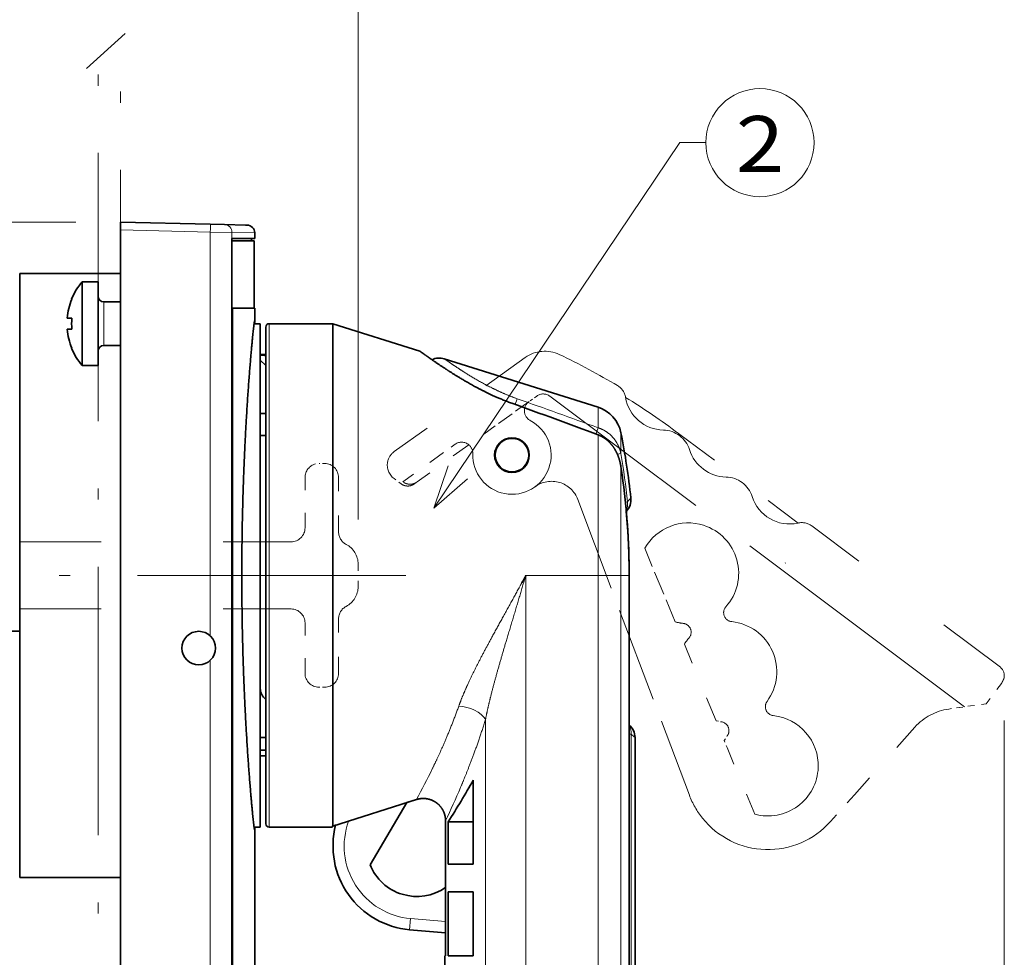
# Model space of a CAD drawing. Extents: x -1000000 to 1000000, y -1000000 to 1000000.
# Drawn here: x 263 to 307, y 206 to 248 of the extents above; entities that cross this region are included whole.
import ezdxf
from ezdxf.enums import TextEntityAlignment as Align

# ---------------------------------------------------------------- set-up
doc = ezdxf.new("R2010")
doc.units = 0
for name, pattern in [('DASHDOT', [18.5, 12, -3, 0.5, -3]), ('DASHED', [15, 12, -3]), ('DASHSPACE', [30, 12, -18])]:
    doc.linetypes.add(name, pattern=pattern)
doc.layers.get('0').update_dxf_attribs({"lineweight": 13})
doc.styles.get("Standard").update_dxf_attribs({"font": 'isocp.shx'})
doc.dimstyles.get("Standard").update_dxf_attribs({"dimtxt": 2.5, "dimasz": 2.5, "dimexe": 1.25, "dimexo": 0.625, "dimtad": 1, "dimcen": 2.5, "dimadec": 0, "dimazin": 0, "dimtfac": 1, "dimtmove": 0, "dimatfit": 0, "dimfxl": 1, "dimarcsym": 0})

# ---------------------------------------------------------------- blocks, each defined once
blk = doc.blocks.new('*D53')
at = {"color": 34, "lineweight": 13}
for p, q in [((198.222815, 226.284961), (198.222815, 253.509013)), ((278.20188, 225.784961), (278.20188, 253.509013)), ((198.222815, 251.509017), (278.20188, 251.509017))]:
    blk.add_line(p, q, dxfattribs=at)
for points in [[(200.154669, 252.026656), (198.222815, 251.509017), (200.154669, 250.991378)], [(276.270041, 250.991378), (278.20188, 251.509017), (276.270041, 252.026656)]]:
    blk.add_lwpolyline(points, dxfattribs=at)
for s, p, p2 in [('53', (236.477477, 252.509013), (239.947219, 252.509013)), ('...463', (240.947219, 252.509013), (251.356444, 252.509013)), ('2.09', (234.009276, 248.509017), (240.94876, 248.509017)), ('"', (240.94876, 248.509017), (242.415419, 248.509017)), ('...18.23"', (243.415427, 248.509017), (259.029257, 248.509017))]:
    blk.add_text(s, height=2, dxfattribs=at).set_placement(p, p2, align=Align.FIT)
blk = doc.blocks.new('*D54')
at = {"color": 7, "lineweight": 13}
blk.add_line((245.747199, 193.688886), (245.747199, 241.784961), dxfattribs=at)
at = {"color": 7, "lineweight": 13, "ltscale": 0.433242}
for p, q in [((261.076888, 236.784961), (243.747199, 236.784961)), ((261.076888, 209.784963), (243.747199, 209.784963))]:
    blk.add_line(p, q, dxfattribs=at)
at = {"color": 7, "lineweight": 13}
for points in [[(245.22956, 238.716815), (245.747199, 236.784961), (246.264838, 238.716815)], [(246.264838, 207.853111), (245.747199, 209.784963), (245.22956, 207.853111)]]:
    blk.add_lwpolyline(points, dxfattribs=at)
for s, p, p2 in [('"', (248.747199, 203.363237), (248.747199, 204.829904)), ('2.13', (248.747199, 196.423756), (248.747199, 203.363238)), ('54', (244.747199, 198.89196), (244.747199, 202.3617)), ('%%c', (244.747199, 195.89196), (244.747199, 197.891959)), ('Ø', (248.747199, 193.688886), (248.747199, 195.423756))]:
    blk.add_text(s, height=2, rotation=90.000003, dxfattribs=at).set_placement(p, p2, align=Align.FIT)
blk = doc.blocks.new('*D55')
at = {"color": 7, "lineweight": 13}
for p, q in [((307.082862, 216.798877), (307.082862, 145.046081)), ((267.57688, 190.412258), (267.57688, 145.046081)), ((267.57688, 147.046081), (307.082862, 147.046081))]:
    blk.add_line(p, q, dxfattribs=at)
for points in [[(269.508734, 147.56372), (267.57688, 147.046081), (269.508734, 146.528442)], [(305.151007, 146.528442), (307.082862, 147.046081), (305.151007, 147.56372)]]:
    blk.add_lwpolyline(points, dxfattribs=at)
for s, p, p2 in [('79', (285.595008, 148.046081), (289.064734, 148.046081)), ('"', (290.066275, 144.046081), (291.53295, 144.046081)), ('3.11', (283.126792, 144.046081), (290.066275, 144.046081))]:
    blk.add_text(s, height=2, dxfattribs=at).set_placement(p, p2, align=Align.FIT)
blk = doc.blocks.new('*D56')
at = {"color": 7, "lineweight": 13}
blk.add_line((231.057837, 187.72634), (231.057837, 244.072105), dxfattribs=at)
at = {"color": 7, "lineweight": 13, "ltscale": 0.367092}
blk.add_line((243.741522, 239.072105), (229.057837, 239.072105), dxfattribs=at)
at = {"color": 7, "lineweight": 13, "ltscale": 0.455673}
blk.add_line((265.57688, 239.072105), (247.349951, 239.072105), dxfattribs=at)
at = {"color": 7, "lineweight": 13, "ltscale": 0.253529}
blk.add_line((239.198981, 201.797819), (229.057837, 201.797819), dxfattribs=at)
at = {"color": 7, "lineweight": 13, "ltscale": 0.345356}
blk.add_line((265.57688, 201.797819), (251.762633, 201.797819), dxfattribs=at)
at = {"color": 7, "lineweight": 13}
for points in [[(230.540198, 241.003955), (231.057837, 239.072105), (231.575476, 241.003955)], [(231.575476, 199.865968), (231.057837, 201.797819), (230.540198, 199.865968)]]:
    blk.add_lwpolyline(points, dxfattribs=at)
for s, p, p2 in [('"', (234.057837, 194.665821), (234.057837, 196.132488)), ('74.5', (230.057837, 188.459673), (230.057837, 195.399154)), ('2.93', (234.057837, 187.72634), (234.057837, 194.665821))]:
    blk.add_text(s, height=2, rotation=90.000003, dxfattribs=at).set_placement(p, p2, align=Align.FIT)
blk = doc.blocks.new('*D57')
at = {"color": 7, "lineweight": 13}
blk.add_line((307.082862, 216.798877), (307.082862, 164.422454), dxfattribs=at)
at = {"color": 7, "lineweight": 13, "ltscale": 0.446563}
blk.add_line((290.57688, 182.284962), (290.57688, 164.422454), dxfattribs=at)
at = {"color": 7, "lineweight": 13, "ltscale": 0.41265}
blk.add_line((290.57688, 166.422454), (307.082862, 166.422454), dxfattribs=at)
at = {"color": 7, "lineweight": 13}
for points in [[(292.508734, 166.940091), (290.57688, 166.422454), (292.508734, 165.904817)], [(305.151007, 165.904817), (307.082862, 166.422454), (305.151007, 166.940091)]]:
    blk.add_lwpolyline(points, dxfattribs=at)
for s, p, p2 in [('33', (296.984503, 167.422454), (300.45423, 167.422454)), ('"', (300.588339, 163.422454), (302.055014, 163.422454)), ('1.3', (295.383719, 163.422454), (300.588339, 163.422454))]:
    blk.add_text(s, height=2, dxfattribs=at).set_placement(p, p2, align=Align.FIT)
blk = doc.blocks.new('BLOCK32')
at = {"color": 7, "lineweight": 13}
for points in [[(293, 74), (315, 106.680832), (317.335571, 106.680832)], [(294.298798, 77.783264), (293, 74), (296.016418, 76.626999)]]:
    blk.add_lwpolyline(points, dxfattribs=at)
blk.add_circle((322.168579, 106.680832), 4.833007, dxfattribs=at)
blk.add_text('2', height=5, dxfattribs=at).set_placement((320, 104.061958), (324.337189, 104.061958), align=Align.FIT)

msp = doc.modelspace()

# ---------------------------------------------------------------- linework, layer by layer
at = {"color": 7, "lineweight": 13, "ltscale": 0.058458}
msp.add_line((266.0568, 245.9351), (267.7923, 247.5022), dxfattribs=at)
at = {"color": 7, "linetype": 'DASHDOT', "lineweight": 13}
for p, q in [((267.5769, 192.4123), (267.5769, 247.3077)), ((266.5769, 193.1708), (266.5769, 246.4047)), ((280.3328, 223.285), (185.3267, 223.285))]:
    msp.add_line(p, q, dxfattribs=at)
at = {"color": 7, "lineweight": 35, "ltscale": 0.100402}
msp.add_line((267.5769, 239.0721), (271.5919, 238.9803), dxfattribs=at)
at = {"color": 7, "lineweight": 35, "ltscale": 0.008748}
msp.add_line((267.5769, 238.7222), (267.5769, 239.0721), dxfattribs=at)
at = {"color": 7, "lineweight": 35, "ltscale": 0.015759}
msp.add_line((272.2221, 238.9659), (271.5919, 238.9803), dxfattribs=at)
at = {"color": 7, "lineweight": 13, "ltscale": 0.100402}
msp.add_line((267.5769, 238.7222), (271.5919, 238.6304), dxfattribs=at)
at = {"color": 7, "lineweight": 35}
for p, q in [((267.5769, 202.1477), (267.5769, 238.7222)), ((272.5615, 202.5271), (272.5615, 238.3429)), ((272.5823, 202.735), (272.5823, 235.235)), ((274.0769, 234.385), (274.0769, 213.5438)), ((277.0769, 234.535), (277.0769, 213.4122)), ((263.0959, 220.785), (228.7712, 220.785)), ((282.0769, 184.285), (282.0769, 206.285))]:
    msp.add_line(p, q, dxfattribs=at)
at = {"color": 7, "lineweight": 13, "ltscale": 0.451257}
msp.add_line((271.5919, 220.5801), (271.5919, 238.6304), dxfattribs=at)
at = {"color": 7, "lineweight": 13, "ltscale": 0.024241}
msp.add_line((272.5615, 238.616), (271.5919, 238.6304), dxfattribs=at)
at = {"color": 7, "lineweight": 35, "ltscale": 0.023741}
msp.add_line((273.1715, 238.9442), (272.2221, 238.9659), dxfattribs=at)
at = {"color": 7, "lineweight": 13, "ltscale": 0.006829}
msp.add_line((272.5615, 238.3429), (272.5615, 238.616), dxfattribs=at)
at = {"color": 7, "lineweight": 13, "ltscale": 0.025392}
msp.add_line((273.5769, 238.5929), (272.5615, 238.616), dxfattribs=at)
at = {"color": 7, "lineweight": 35, "ltscale": 0.001604}
msp.add_line((273.2357, 238.9428), (273.1715, 238.9442), dxfattribs=at)
at = {"color": 7, "lineweight": 35, "ltscale": 0.000291}
msp.add_line((273.2349, 238.9428), (273.2233, 238.943), dxfattribs=at)
at = {"color": 7, "lineweight": 35, "ltscale": 0.00031}
msp.add_line((273.2357, 238.9428), (273.2233, 238.943), dxfattribs=at)
at = {"color": 7, "lineweight": 35, "ltscale": 1.9e-05}
for p, q in [((273.2349, 238.9428), (273.2357, 238.9428)), ((273.2357, 238.9428), (273.2349, 238.9428))]:
    msp.add_line(p, q, dxfattribs=at)
at = {"color": 7, "lineweight": 35, "ltscale": 0.00625}
for p, q in [((273.5769, 238.3429), (273.5769, 238.5929)), ((274.0769, 233.16), (273.8269, 233.16)), ((273.8269, 230.5243), (274.0769, 230.5243)), ((274.0769, 229.535), (273.8269, 229.535)), ((273.8269, 216.0456), (274.0769, 216.0456)), ((273.8269, 215.4805), (274.0769, 215.4805)), ((273.8269, 215.2179), (274.0769, 215.2179))]:
    msp.add_line(p, q, dxfattribs=at)
at = {"color": 7, "lineweight": 35, "ltscale": 0.025386}
msp.add_line((272.5615, 238.3429), (273.5769, 238.3429), dxfattribs=at)
at = {"color": 7, "lineweight": 35, "ltscale": 0.024761}
msp.add_line((273.5519, 238.235), (272.5615, 238.235), dxfattribs=at)
at = {"color": 7, "lineweight": 35, "ltscale": 0.002697}
msp.add_line((273.4269, 238.235), (273.4269, 238.3429), dxfattribs=at)
at = {"color": 7, "lineweight": 35, "ltscale": 0.075}
msp.add_line((273.5519, 235.235), (273.5519, 238.235), dxfattribs=at)
at = {"color": 7, "lineweight": 35, "ltscale": 0.139137}
msp.add_line((263.0769, 236.785), (263.0769, 231.2195), dxfattribs=at)
at = {"color": 7, "lineweight": 35, "ltscale": 0.175694}
msp.add_line((263.0769, 236.785), (263.0769, 229.7572), dxfattribs=at)
at = {"color": 7, "lineweight": 35, "ltscale": 0.1125}
for p, q in [((267.5769, 236.785), (263.0769, 236.785)), ((267.5769, 209.785), (263.0769, 209.785))]:
    msp.add_line(p, q, dxfattribs=at)
at = {"color": 7, "lineweight": 35, "ltscale": 0.069348}
for p, q in [((265.8646, 233.636), (265.8646, 236.41)), ((266.5769, 233.636), (266.5769, 236.41))]:
    msp.add_line(p, q, dxfattribs=at)
at = {"color": 7, "lineweight": 35, "ltscale": 0.017808}
for p, q in [((265.8646, 236.41), (266.5769, 236.41)), ((265.8646, 232.66), (266.5769, 232.66))]:
    msp.add_line(p, q, dxfattribs=at)
at = {"color": 7, "lineweight": 35, "ltscale": 0.000292}
for p, q in [((265.3936, 235.635), (265.4053, 235.635)), ((265.4053, 233.435), (265.3936, 233.435))]:
    msp.add_line(p, q, dxfattribs=at)
at = {"color": 7, "lineweight": 13, "ltscale": 0.036153}
msp.add_line((266.8269, 234.0663), (266.8269, 235.5125), dxfattribs=at)
at = {"color": 7, "lineweight": 35, "ltscale": 0.01875}
for p, q in [((266.8269, 235.5125), (267.5769, 235.5125)), ((266.8269, 233.5575), (267.5769, 233.5575))]:
    msp.add_line(p, q, dxfattribs=at)
at = {"color": 7, "lineweight": 35, "ltscale": 0.00063}
msp.add_line((272.5823, 235.235), (272.5571, 235.235), dxfattribs=at)
at = {"color": 7, "lineweight": 35, "ltscale": 0.024864}
msp.add_line((273.5769, 235.235), (272.5823, 235.235), dxfattribs=at)
at = {"color": 7, "lineweight": 35, "ltscale": 0.015477}
msp.add_line((273.5769, 234.6159), (273.5769, 235.235), dxfattribs=at)
at = {"color": 7, "lineweight": 35, "ltscale": 0.005169}
msp.add_line((265.1985, 234.785), (265.4053, 234.785), dxfattribs=at)
at = {"color": 7, "lineweight": 35, "ltscale": 0.002034}
msp.add_line((273.5769, 234.6159), (273.5751, 234.5346), dxfattribs=at)
at = {"color": 7, "lineweight": 35, "ltscale": 0.000641}
msp.add_line((265.2242, 234.285), (265.1985, 234.285), dxfattribs=at)
at = {"color": 7, "lineweight": 35, "ltscale": 0.004528}
msp.add_line((265.2242, 234.285), (265.4053, 234.285), dxfattribs=at)
at = {"color": 7, "lineweight": 35, "ltscale": 0.000582}
for p, q in [((273.5498, 234.535), (273.5731, 234.535)), ((273.5498, 212.035), (273.5731, 212.035))]:
    msp.add_line(p, q, dxfattribs=at)
at = {"color": 7, "lineweight": 35, "ltscale": 0.006344}
for p, q in [((273.5731, 234.535), (273.8269, 234.535)), ((273.5731, 212.035), (273.8269, 212.035))]:
    msp.add_line(p, q, dxfattribs=at)
at = {"color": 7, "lineweight": 35, "ltscale": 0.03443}
msp.add_line((273.8269, 233.1578), (273.8269, 234.535), dxfattribs=at)
at = {"color": 7, "lineweight": 13}
for p, q in [((274.2269, 234.535), (274.2269, 213.4122)), ((285.6912, 184.285), (285.6912, 223.285)), ((288.9251, 184.285), (288.9251, 223.285)), ((289.9449, 184.285), (289.9449, 223.285)), ((283.8961, 184.285), (283.8961, 216.8547))]:
    msp.add_line(p, q, dxfattribs=at)
at = {"color": 7, "lineweight": 35, "ltscale": 0.07125}
for p, q in [((277.0769, 234.535), (274.2269, 234.535)), ((282.2287, 206.285), (282.2287, 209.135)), ((283.3489, 206.285), (283.3489, 209.135))]:
    msp.add_line(p, q, dxfattribs=at)
at = {"color": 7, "lineweight": 35, "ltscale": 0.101576}
msp.add_line((280.9519, 233.3132), (277.0769, 234.535), dxfattribs=at)
at = {"color": 7, "lineweight": 13, "ltscale": 0.012722}
msp.add_line((266.8269, 233.5575), (266.8269, 234.0663), dxfattribs=at)
at = {"color": 7, "lineweight": 35, "ltscale": 0.024402}
for p, q in [((265.8646, 232.66), (265.8646, 233.636)), ((266.5769, 232.66), (266.5769, 233.636))]:
    msp.add_line(p, q, dxfattribs=at)
at = {"color": 7, "lineweight": 35, "ltscale": 0.000713}
msp.add_line((273.8269, 233.16), (273.8269, 233.1314), dxfattribs=at)
at = {"color": 7, "lineweight": 35, "ltscale": 0.24682}
msp.add_line((273.8269, 223.285), (273.8269, 233.1578), dxfattribs=at)
at = {"color": 7, "lineweight": 35, "ltscale": 0.005537}
msp.add_line((273.8269, 233.1314), (273.8269, 232.91), dxfattribs=at)
at = {"color": 7, "lineweight": 35, "ltscale": 0.008839}
msp.add_line((274.0769, 232.66), (273.8269, 232.91), dxfattribs=at)
at = {"color": 7, "linetype": 'DASHSPACE', "lineweight": 13, "ltscale": 0.180156}
msp.add_line((285.6717, 233.0225), (279.8171, 228.8208), dxfattribs=at)
at = {"color": 7, "lineweight": 35, "ltscale": 0.180156}
msp.add_line((288.9251, 230.7992), (282.0524, 232.9662), dxfattribs=at)
at = {"color": 7, "lineweight": 35, "ltscale": 0.369879}
msp.add_line((273.8269, 216.7398), (273.8269, 231.535), dxfattribs=at)
at = {"color": 7, "lineweight": 35, "ltscale": 0.135863}
msp.add_line((263.0769, 231.2195), (263.0769, 225.785), dxfattribs=at)
at = {"color": 7, "linetype": 'DASHED', "lineweight": 13, "ltscale": 0.062213}
msp.add_line((285.8398, 231.0538), (283.8181, 229.6028), dxfattribs=at)
at = {"color": 7, "lineweight": 13, "ltscale": 0.006775}
msp.add_line((285.2139, 230.9272), (285.3024, 231.1833), dxfattribs=at)
at = {"color": 7, "linetype": 'DASHED', "lineweight": 13, "ltscale": 0.010538}
msp.add_line((286.1822, 231.2996), (285.8398, 231.0538), dxfattribs=at)
at = {"color": 7, "linetype": 'DASHED', "lineweight": 13}
msp.add_line((305.3062, 217.4123), (286.7735, 231.2936), dxfattribs=at)
at = {"color": 7, "lineweight": 35, "ltscale": 0.001211}
msp.add_line((284.968, 231.0159), (285.0134, 230.9989), dxfattribs=at)
at = {"color": 7, "lineweight": 35, "ltscale": 0.001686}
msp.add_line((285.0769, 230.9762), (285.0134, 230.9989), dxfattribs=at)
at = {"color": 7, "lineweight": 13, "ltscale": 0.022852}
msp.add_line((288.9251, 230.7992), (288.9251, 229.8851), dxfattribs=at)
at = {"color": 7, "lineweight": 35, "ltscale": 5.6e-05}
for p, q in [((290.4691, 230.4962), (290.4691, 230.4939)), ((290.1881, 226.1455), (290.1866, 226.1439))]:
    msp.add_line(p, q, dxfattribs=at)
at = {"color": 7, "lineweight": 35, "ltscale": 0.499306}
msp.add_line((263.0769, 229.7572), (263.0769, 209.785), dxfattribs=at)
at = {"color": 7, "lineweight": 13, "ltscale": 0.007472}
msp.add_line((288.8241, 229.6038), (288.9251, 229.8851), dxfattribs=at)
at = {"color": 7, "lineweight": 13, "ltscale": 0.15702}
msp.add_line((288.9251, 229.5658), (288.9251, 223.285), dxfattribs=at)
at = {"color": 7, "lineweight": 13, "ltscale": 0.023409}
msp.add_line((289.9449, 229.663), (289.9449, 228.7267), dxfattribs=at)
at = {"color": 7, "linetype": 'DASHSPACE', "lineweight": 13, "ltscale": 0.16699}
msp.add_line((292.5186, 229.6294), (297.8648, 225.625), dxfattribs=at)
at = {"color": 7, "linetype": 'DASHSPACE', "lineweight": 13, "ltscale": 0.071265}
msp.add_line((283.1487, 229.1225), (280.8328, 227.4604), dxfattribs=at)
at = {"color": 7, "linetype": 'DASHSPACE', "lineweight": 13, "ltscale": 0.022752}
msp.add_line((281.7974, 228.6142), (282.5367, 229.1448), dxfattribs=at)
at = {"color": 7, "linetype": 'DASHSPACE', "lineweight": 13, "ltscale": 0.049027}
msp.add_line((280.2041, 227.4708), (281.7974, 228.6142), dxfattribs=at)
at = {"color": 7, "lineweight": 13, "ltscale": 0.003978}
msp.add_line((289.7881, 228.6999), (289.9449, 228.7267), dxfattribs=at)
at = {"color": 7, "linetype": 'DASHSPACE', "lineweight": 13, "ltscale": 0.006118}
msp.add_line((276.7019, 228.285), (276.4572, 228.285), dxfattribs=at)
at = {"color": 7, "lineweight": 13, "ltscale": 0.121614}
msp.add_line((289.9449, 228.1495), (289.9449, 223.285), dxfattribs=at)
at = {"color": 7, "linetype": 'DASHSPACE', "lineweight": 13, "ltscale": 0.05625}
for p, q in [((275.8269, 225.41), (275.8269, 227.66)), ((275.8269, 218.91), (275.8269, 221.16))]:
    msp.add_line(p, q, dxfattribs=at)
at = {"color": 7, "linetype": 'DASHSPACE', "lineweight": 13, "ltscale": 0.060836}
for p, q in [((277.3269, 225.2265), (277.3269, 227.66)), ((277.3269, 218.91), (277.3269, 221.3434))]:
    msp.add_line(p, q, dxfattribs=at)
at = {"color": 7, "linetype": 'DASHSPACE', "lineweight": 13, "ltscale": 0.009758}
msp.add_line((280.1172, 227.3772), (279.8048, 227.6112), dxfattribs=at)
at = {"color": 7, "linetype": 'DASHSPACE', "lineweight": 13, "ltscale": 0.00367}
msp.add_line((280.7135, 227.3748), (280.8328, 227.4604), dxfattribs=at)
at = {"color": 7, "linetype": 'DASHED', "lineweight": 13, "ltscale": 0.353295}
msp.add_line((288.0195, 226.6811), (293.007, 213.4587), dxfattribs=at)
at = {"color": 7, "lineweight": 13, "ltscale": 0.002303}
msp.add_line((290.239, 226.5688), (290.1473, 226.5594), dxfattribs=at)
at = {"color": 7, "linetype": 'DASHSPACE', "lineweight": 13, "ltscale": 0.263418}
msp.add_line((306.9121, 219.1768), (298.4787, 225.4935), dxfattribs=at)
at = {"color": 7, "linetype": 'DASHSPACE', "lineweight": 13, "ltscale": 0.303125}
for p, q in [((263.0769, 224.785), (275.2019, 224.785)), ((263.0769, 221.785), (275.2019, 221.785))]:
    msp.add_line(p, q, dxfattribs=at)
at = {"color": 7, "linetype": 'DASHED', "lineweight": 13, "ltscale": 0.089049}
msp.add_line((292.3702, 221.2087), (291.009, 224.5003), dxfattribs=at)
at = {"color": 7, "linetype": 'DASHSPACE', "lineweight": 13, "ltscale": 0.025}
msp.add_line((278.2019, 223.785), (278.2019, 222.785), dxfattribs=at)
at = {"color": 7, "linetype": 'DASHSPACE', "lineweight": 13, "ltscale": 0.000408}
msp.add_line((297.304, 223.8393), (297.2877, 223.8381), dxfattribs=at)
at = {"color": 7, "lineweight": 35, "ltscale": 0.28125}
msp.add_line((273.8269, 212.035), (273.8269, 223.285), dxfattribs=at)
at = {"color": 7, "lineweight": 13, "ltscale": 0.080848}
msp.add_line((285.6912, 223.285), (288.9251, 223.285), dxfattribs=at)
at = {"color": 7, "lineweight": 13, "ltscale": 0.025494}
msp.add_line((288.9251, 223.285), (289.9449, 223.285), dxfattribs=at)
at = {"color": 7, "lineweight": 13, "ltscale": 0.009229}
msp.add_line((290.314, 223.285), (289.9449, 223.285), dxfattribs=at)
at = {"color": 7, "lineweight": 35, "ltscale": 0.16699}
msp.add_line((290.314, 223.285), (290.314, 216.6054), dxfattribs=at)
at = {"color": 7, "lineweight": 35, "ltscale": 0.45625}
msp.add_line((290.314, 223.285), (290.314, 205.035), dxfattribs=at)
at = {"color": 7, "linetype": 'DASHSPACE', "lineweight": 13, "ltscale": 0.09295}
msp.add_line((294.2021, 216.7787), (292.7813, 220.2146), dxfattribs=at)
at = {"color": 7, "lineweight": 13, "ltscale": 0.431257}
msp.add_line((271.5919, 202.2395), (271.5919, 219.4898), dxfattribs=at)
at = {"color": 7, "linetype": 'DASHSPACE', "lineweight": 13, "ltscale": 0.028397}
msp.add_line((306.9544, 218.4603), (306.2735, 217.5511), dxfattribs=at)
at = {"color": 7, "linetype": 'DASHSPACE', "lineweight": 13, "ltscale": 0.00625}
msp.add_line((276.7019, 218.285), (276.4519, 218.285), dxfattribs=at)
at = {"color": 7, "linetype": 'DASHSPACE', "lineweight": 13, "ltscale": 0.012403}
msp.add_line((305.0825, 217.3802), (305.5736, 217.4507), dxfattribs=at)
at = {"color": 7, "linetype": 'DASHSPACE', "lineweight": 13, "ltscale": 0.017678}
msp.add_line((306.2735, 217.5511), (305.5736, 217.4507), dxfattribs=at)
at = {"color": 7, "linetype": 'DASHSPACE', "lineweight": 13, "ltscale": 0.012737}
msp.add_line((305.1012, 217.3829), (304.5969, 217.3105), dxfattribs=at)
at = {"color": 7, "linetype": 'DASHSPACE', "lineweight": 13, "ltscale": 0.005513}
msp.add_line((294.2021, 216.7787), (294.4199, 216.7442), dxfattribs=at)
at = {"color": 7, "lineweight": 13, "ltscale": 0.002304}
msp.add_line((290.4062, 216.1915), (290.314, 216.1915), dxfattribs=at)
at = {"color": 7, "lineweight": 13, "ltscale": 0.266414}
msp.add_line((290.4062, 216.1915), (290.4062, 205.535), dxfattribs=at)
at = {"color": 7, "linetype": 'DASHSPACE', "lineweight": 13, "ltscale": 0.006198}
msp.add_line((294.5644, 215.9025), (294.6995, 216.1104), dxfattribs=at)
at = {"color": 7, "linetype": 'DASHSPACE', "lineweight": 13, "ltscale": 0.101308}
msp.add_line((303.0893, 216.5033), (300.3866, 213.484), dxfattribs=at)
at = {"color": 7, "lineweight": 35, "ltscale": 0.262504}
msp.add_line((290.5769, 205.535), (290.5769, 216.0351), dxfattribs=at)
at = {"color": 7, "linetype": 'DASHSPACE', "lineweight": 13, "ltscale": 0.008333}
msp.add_line((294.6918, 215.5945), (294.5644, 215.9025), dxfattribs=at)
at = {"color": 7, "linetype": 'DASHSPACE', "lineweight": 13, "ltscale": 0.080716}
msp.add_line((295.9256, 212.6109), (294.6918, 215.5945), dxfattribs=at)
at = {"color": 7, "lineweight": 35, "ltscale": 0.093835}
msp.add_line((283.3489, 210.385), (283.3489, 214.1384), dxfattribs=at)
at = {"color": 7, "lineweight": 35, "ltscale": 0.033971}
msp.add_line((274.0769, 213.5438), (274.0769, 212.185), dxfattribs=at)
at = {"color": 7, "linetype": 'DASHSPACE', "lineweight": 13, "ltscale": 0.040363}
msp.add_line((300.3866, 213.484), (299.3097, 212.2811), dxfattribs=at)
at = {"color": 7, "lineweight": 13, "ltscale": 0.03443}
msp.add_line((274.2269, 213.4122), (274.2269, 212.035), dxfattribs=at)
at = {"color": 7, "lineweight": 35, "ltscale": 0.033202}
msp.add_line((277.0769, 213.4122), (277.0769, 212.0841), dxfattribs=at)
at = {"color": 7, "lineweight": 35, "ltscale": 0.097951}
msp.add_line((280.8119, 213.2675), (277.0769, 212.0841), dxfattribs=at)
at = {"color": 7, "lineweight": 35, "ltscale": 0.080716}
msp.add_line((278.7353, 210.3556), (280.3837, 213.1317), dxfattribs=at)
at = {"color": 7, "lineweight": 35, "ltscale": 0.011229}
msp.add_line((280.8119, 213.2675), (280.3837, 213.1318), dxfattribs=at)
at = {"color": 7, "lineweight": 35, "ltscale": 0.15073}
msp.add_line((282.1084, 212.3141), (282.1084, 206.285), dxfattribs=at)
at = {"color": 7, "lineweight": 35, "ltscale": 0.047191}
msp.add_line((282.2287, 210.385), (282.2287, 212.2726), dxfattribs=at)
at = {"color": 7, "lineweight": 35, "ltscale": 0.028005}
for p, q in [((282.2287, 212.2726), (283.3489, 212.2726)), ((283.3489, 210.385), (282.2287, 210.385)), ((283.3489, 209.135), (282.2287, 209.135)), ((282.2287, 206.285), (283.3489, 206.285))]:
    msp.add_line(p, q, dxfattribs=at)
at = {"color": 7, "lineweight": 35, "ltscale": 0.002033}
msp.add_line((273.5769, 211.954), (273.5751, 212.0354), dxfattribs=at)
at = {"color": 7, "lineweight": 35, "ltscale": 0.230477}
msp.add_line((273.5769, 202.735), (273.5769, 211.954), dxfattribs=at)
at = {"color": 7, "lineweight": 35, "ltscale": 0.070303}
msp.add_line((277.039, 212.035), (274.2269, 212.035), dxfattribs=at)
at = {"color": 7, "lineweight": 35, "ltscale": 0.001258}
msp.add_line((277.0499, 212.0841), (277.039, 212.035), dxfattribs=at)
at = {"color": 7, "lineweight": 35, "ltscale": 0.000674}
msp.add_line((277.0769, 212.0841), (277.0499, 212.0841), dxfattribs=at)
at = {"color": 7, "lineweight": 35, "ltscale": 0.003123}
msp.add_line((277.196, 212.1218), (277.0769, 212.0841), dxfattribs=at)
at = {"color": 7, "lineweight": 13, "ltscale": 0.0125}
msp.add_line((280.5436, 207.9473), (280.5001, 207.4492), dxfattribs=at)
at = {"color": 7, "lineweight": 13, "ltscale": 0.039269}
msp.add_line((282.1084, 207.8104), (280.5436, 207.9473), dxfattribs=at)
at = {"color": 7, "lineweight": 35, "ltscale": 0.040363}
msp.add_line((282.1084, 207.3085), (280.5001, 207.4492), dxfattribs=at)
at = {"color": 7, "lineweight": 35, "ltscale": 0.000788}
msp.add_line((282.0769, 206.285), (282.1084, 206.285), dxfattribs=at)
at = {"color": 7, "lineweight": 35}
for centre, radius in [((285.0769, 228.66), 0.775), ((285.0769, 228.66), 0.775), ((285.0769, 228.66), 0.75), ((285.0769, 228.66), 0.75), ((285.0769, 228.66), 0.75), ((271.0769, 220.035), 0.75)]:
    msp.add_circle(centre, radius, dxfattribs=at)
at = {"color": 7, "lineweight": 13}
for centre, radius, start, end in [((272.2127, 238.6177), 0.3486, 359.73136, 448.44401), ((199.4582, -14.1386), 259.9077, 69.865437, 70.713788), ((258.0769, 223.285), 32.3293, 5.82982, 9.69024), ((292.238, 224.9757), 2.5562, 136.2257, 141.4486), ((289.5037, 226.4852), 0.74, 335.69517, 366.4888), ((289.6661, 216.2001), 0.7401, 359.3406, 388.89736), ((292.2032, 217.9817), 2.5366, 224.88974, 230.12121), ((248.7677, 230.5735), 36.4187, 331.62805, 334.05583), ((245.9976, 229.4182), 39.9566, 334.65519, 336.99625), ((280.8269, 211.185), 3.25, 159.83078, 265)]:
    msp.add_arc(centre, radius, start, end, dxfattribs=at)
at = {"color": 7, "lineweight": 35}
for centre, radius, start, end in [((273.2269, 238.5929), 0.35, 360, 448.69061), ((268.0769, 234.535), 2.9, 139.71788, 157.70903), ((268.0769, 234.535), 2.8892, 157.62116, 175.03601), ((266.8269, 235.7625), 0.25, 180, 270), ((268.0778, 234.535), 2.6842, 174.65587, 185.34413), ((268.0768, 234.5349), 2.8891, 184.96368, 202.37883), ((274.2269, 234.385), 0.15, 90, 180), ((268.0769, 234.535), 2.9, 202.29097, 220.28212), ((266.8269, 233.3075), 0.25, 90, 180), ((273.077, 223.2866), 9.8733, 84.18831, 85.64425), ((281.8269, 232.2509), 0.75, 72.50012, 115.99017), ((204.0953, 4.0026), 240.9875, 69.389718, 70.364184), ((288.4741, 229.3687), 1.5, 11.31764, 72.5), ((258.0769, 223.285), 32.5, 6.10994, 11.31764), ((258.0759, 223.2848), 32.2382, 8.02416, 8.67904), ((258.0766, 223.2849), 32.2375, 0.00003, 8.02411), ((289.6465, 226.6643), 0.75, 316.23159, 366.10994), ((258.0758, 223.2849), 32.2383, 0.00011, 5.08786), ((284.8058, 223.5433), 0.9224, 319.89626, 343.73364), ((289.8269, 216.0351), 0.75, 359.99971, 409.49056), ((246.9963, 234.7052), 41.7675, 327.5149, 330.50057), ((274.2269, 212.185), 0.15, 180, 270), ((280.8269, 211.185), 3.75, 165.5339, 265), ((280.8269, 211.185), 2.25, 201.63039, 304.72012)]:
    msp.add_arc(centre, radius, start, end, dxfattribs=at)
at = {"color": 7, "linetype": 'DASHSPACE', "lineweight": 13}
for centre, radius, start, end in [((286.5463, 231.8039), 1.5, 64.48397, 125.66634), ((273.1926, 203.8274), 32.5, 59.27628, 64.48397), ((289.4136, 231.121), 0.75, 369.39793, 419.27628), ((273.192, 203.8265), 32.2383, 53.16644, 58.2542), ((282.8283, 228.7386), 0.5, 410.14385, 485.66634), ((282.8283, 228.7386), 0.5, 357.99645, 410.14385), ((280.2544, 228.2115), 0.75, 125.66646, 169.15651), ((276.4519, 227.66), 0.625, 104.35701, 180), ((276.7019, 227.66), 0.625, 0, 90), ((280.2544, 228.2115), 0.75, 169.15635, 233.16623), ((294.6213, 226.4316), 1.25, 377.481, 448.85167), ((275.2019, 225.41), 0.625, 270, 360), ((298.0291, 224.8933), 0.75, 413.16605, 462.6569), ((277.9519, 225.2265), 0.625, 180, 242.51357), ((277.2019, 223.785), 1, 359.99999, 422.51357), ((277.2019, 222.785), 1, 297.48643, 360.00001), ((277.9519, 221.3434), 0.625, 117.48643, 180), ((294.9384, 221.6167), 0.4, 138.28793, 264.03398), ((275.2019, 221.16), 0.625, 0, 90), ((292.6848, 220.7443), 0.4, 318.28793, 444.03398), ((294.663, 218.981), 2.25, 323.82036, 444.03398), ((294.663, 218.981), 2.25, 138.28793, 146.75381), ((306.5833, 218.7989), 0.4995, 351.46908, 413.16373), ((276.4519, 218.91), 0.625, 180, 270), ((276.7019, 218.91), 0.625, 270, 360), ((296.802, 217.4167), 0.4, 143.82036, 263.79681), ((296.5157, 214.7822), 2.25, 357.88646, 443.79681), ((304.952, 214.8359), 2.5, 98.16634, 138.16634), ((294.3767, 216.3465), 0.4, 323.82036, 443.79681), ((296.5157, 214.7822), 2.25, 254.79673, 357.88646), ((296.5157, 214.7822), 3.75, 200.66634, 218.70023), ((296.5157, 214.7822), 3.75, 218.70023, 318.16634)]:
    msp.add_arc(centre, radius, start, end, dxfattribs=at)
at = {"color": 7, "linetype": 'DASHED', "lineweight": 13}
for centre, radius, start, end in [((286.1313, 230.6476), 0.5, 125.66634, 241.90014), ((286.4738, 230.8934), 0.5, 53.16634, 125.66634), ((291.8801, 231.5293), 1.75, 189.39798, 268.85165), ((285.0769, 228.66), 1.75, 177.99649, 422.09814), ((291.82, 228.5299), 1.25, 377.481, 448.85167), ((294.6814, 229.431), 1.75, 197.481, 268.85167), ((286.8499, 226.24), 1.25, 380.66634, 486.1898), ((297.4827, 227.3328), 1.75, 197.481, 282.07648), ((292.9602, 223.3799), 2.25, 72.35447, 150.1365), ((292.9602, 223.3799), 2.25, 318.28793, 432.35447), ((292.9602, 223.3799), 2.25, 254.79673, 264.03398)]:
    msp.add_arc(centre, radius, start, end, dxfattribs=at)
at = {"color": 7, "lineweight": 13}
for centre, major_axis, ratio, start_param, end_param in [((271.5839, 238.6304), (0.008, 0.3499), 0.022845, 4.7129112, 6.2831853), ((283, 216.8547), (0.9514, -0.308), 0.527886, 0.5500513, 2.0568556)]:
    msp.add_ellipse(centre, major_axis=major_axis, ratio=ratio, start_param=start_param, end_param=end_param, dxfattribs=at)
at = {"color": 7, "lineweight": 35}
msp.add_ellipse((274.7018, 218.2273), major_axis=(0.8749, -0.0001), ratio=0.793402, start_param=3.1416755, end_param=3.9169152, dxfattribs=at)
for points, knots in [([(273.001, 223.285), (273.001, 225.0094), (273.0315, 226.7339), (273.0927, 228.4097), (273.238, 231.0811), (273.4007, 233.1043), (273.4658, 233.8001), (273.5284, 234.3938), (273.5613, 234.6166), (273.5665, 234.6455), (273.5704, 234.66), (273.5731, 234.66)], [0, 0, 0, 0, 0, 0, 29.8689515, 29.8689515, 29.8689515, 51.2328047, 51.2328047, 51.2328047, 56.3564836, 56.3564836, 56.3564836, 56.3564836, 56.3564836, 56.3564836]), ([(284.968, 231.0159), (284.7482, 231.0976), (284.5511, 231.1783), (284.3694, 231.2576), (283.9716, 231.4399), (283.638, 231.6101), (283.4634, 231.703), (283.0585, 231.9261), (282.7173, 232.1293), (282.5337, 232.2422), (282.0475, 232.5489), (281.677, 232.7998), (281.4756, 232.9394), (281.0659, 233.2285), (280.909, 233.3447), (280.9044, 233.3481), (281.0145, 233.2664), (281.2775, 233.0795), (281.3434, 233.033), (281.4169, 232.9815), (281.4982, 232.925)], [0, 0, 0, 0, 0, 0, 4.7418387, 4.7418387, 4.7418387, 11.4914586, 11.4914586, 11.4914586, 21.0396114, 21.0396114, 21.0396114, 39.1768472, 39.1768472, 39.1768472, 67.06757, 67.06757, 67.06757, 75.0047429, 75.0047429, 75.0047429, 75.0047429, 75.0047429, 75.0047429]), ([(288.9251, 229.5658), (289.0505, 229.5185), (289.1701, 229.4552), (289.2816, 229.3773), (289.4941, 229.1895), (289.6613, 228.9586), (289.7353, 228.8294), (289.831, 228.6174), (289.8964, 228.3953), (289.9162, 228.3139), (289.9323, 228.2319), (289.9449, 228.1495)], [0, 0, 0, 0, 0, 0, 1.8887389, 1.8887389, 1.8887389, 3.9453951, 3.9453951, 3.9453951, 5.1129134, 5.1129134, 5.1129134, 5.1129134, 5.1129134, 5.1129134]), ([(273.001, 223.285), (273.001, 221.5605), (273.0315, 219.836), (273.0927, 218.1602), (273.238, 215.4888), (273.4007, 213.4656), (273.4658, 212.7699), (273.5284, 212.1761), (273.5613, 211.9533), (273.5665, 211.9244), (273.5704, 211.91), (273.5731, 211.91)], [0, 0, 0, 0, 0, 0, 29.8689515, 29.8689515, 29.8689515, 51.2328047, 51.2328047, 51.2328047, 56.3564836, 56.3564836, 56.3564836, 56.3564836, 56.3564836, 56.3564836]), ([(280.8119, 213.2675), (280.8832, 213.2901), (280.9574, 213.3063), (281.034, 213.3157), (281.187, 213.3192), (281.3415, 213.2926), (281.4163, 213.2722), (281.5607, 213.2168), (281.6917, 213.1346), (281.7522, 213.0878), (281.8644, 212.9825), (281.9525, 212.861), (281.9907, 212.796), (282.0534, 212.6626), (282.0904, 212.5235), (282.1024, 212.4537), (282.1084, 212.3838), (282.1084, 212.3141)], [0, 0, 0, 0, 0, 0, 0.9212927, 0.9212927, 0.9212927, 1.8001965, 1.8001965, 1.8001965, 2.6670314, 2.6670314, 2.6670314, 3.5658455, 3.5658455, 3.5658455, 4.4518163, 4.4518163, 4.4518163, 4.4518163, 4.4518163, 4.4518163]), ([(280.8119, 213.2675), (280.8142, 213.2682), (280.8164, 213.2689), (280.8187, 213.2696), (280.8548, 213.2807), (280.8917, 213.2902), (280.9269, 213.2976), (281.0361, 213.3154), (281.1495, 213.3181), (281.2269, 213.3126), (281.3788, 213.2863), (281.5249, 213.2304), (281.5938, 213.196), (281.7247, 213.1137), (281.8358, 213.0096), (281.8858, 212.9526), (281.9756, 212.8287), (282.0389, 212.694), (282.0644, 212.6231), (282.0915, 212.5185), (282.1044, 212.4129), (282.1071, 212.3799), (282.1084, 212.347), (282.1084, 212.3141)], [0, 0, 0, 0, 0, 0, 0.029092, 0.029092, 0.029092, 0.4654848, 0.4654848, 0.4654848, 1.3652521, 1.3652521, 1.3652521, 2.2321758, 2.2321758, 2.2321758, 3.1107199, 3.1107199, 3.1107199, 4.0335639, 4.0335639, 4.0335639, 4.4520234, 4.4520234, 4.4520234, 4.4520234, 4.4520234, 4.4520234])]:
    msp.add_open_spline(points, degree=5, knots=knots, dxfattribs=at)
for points in [[(273.5731, 234.66), (273.5746, 234.66), (273.5758, 234.6555), (273.5765, 234.6467), (273.5769, 234.6335), (273.5769, 234.6159)], [(273.5731, 211.91), (273.5746, 211.91), (273.5758, 211.9144), (273.5765, 211.9232), (273.5769, 211.9364), (273.5769, 211.954)]]:
    msp.add_open_spline(points, degree=5, dxfattribs=at)
at = {"color": 7, "lineweight": 13}
for points, knots in [([(285.3024, 231.1833), (284.9924, 231.2921), (284.6873, 231.4167), (284.3898, 231.5541), (283.7444, 231.88), (283.1701, 232.2205), (282.876, 232.4065), (282.5315, 232.6346), (282.287, 232.8023), (282.2326, 232.8399), (282.1823, 232.875), (282.1421, 232.9031), (282.0591, 232.9615), (282.0557, 232.9638), (282.0524, 232.9662)], [0, 0, 0, 0, 0, 0, 6.110804, 6.110804, 6.110804, 13.8708393, 13.8708393, 13.8708393, 16.4548685, 16.4548685, 16.4548685, 16.686858, 16.686858, 16.686858, 16.686858, 16.686858, 16.686858]), ([(288.9251, 229.8851), (289.0822, 229.8345), (289.2319, 229.7621), (289.3703, 229.6694), (289.6154, 229.4513), (289.7939, 229.1789), (289.8639, 229.0336), (289.9144, 228.8818), (289.9449, 228.7267)], [0, 0, 0, 0, 0, 0, 2.4791409, 2.4791409, 2.4791409, 4.9186638, 4.9186638, 4.9186638, 4.9186638, 4.9186638, 4.9186638]), ([(282.6993, 217.4427), (282.813, 217.7637), (282.9506, 218.0975), (283.1065, 218.442), (283.6124, 219.4926), (284.2032, 220.5794), (284.6059, 221.3013), (285.0369, 222.0741), (285.4448, 222.826), (285.476, 222.8836), (285.5226, 222.9699), (285.5688, 223.0558), (285.5841, 223.0844), (285.6139, 223.1401), (285.6436, 223.1956), (285.662, 223.23), (285.6764, 223.2572), (285.6909, 223.2843), (285.691, 223.2845), (285.6911, 223.2848), (285.6912, 223.285)], [0, 0, 0, 0, 0, 0, 20.728601, 20.728601, 20.728601, 62.4114457, 62.4114457, 62.4114457, 65.8791151, 65.8791151, 65.8791151, 67.6129501, 67.6129501, 67.6129501, 69.2547048, 69.2547048, 69.2547048, 69.2675581, 69.2675581, 69.2675581, 69.2675581, 69.2675581, 69.2675581]), ([(283.8961, 216.8547), (283.9642, 217.2055), (284.0467, 217.5701), (284.1405, 217.9482), (284.4603, 219.1601), (284.837, 220.4207), (285.1019, 221.2897), (285.3775, 222.2018), (285.6345, 223.0882), (285.6562, 223.1634), (285.6737, 223.2239), (285.691, 223.2844), (285.6911, 223.2846), (285.6911, 223.2848), (285.6912, 223.285)], [0, 0, 0, 0, 0, 0, 20.7350148, 20.7350148, 20.7350148, 65.8114242, 65.8114242, 65.8114242, 69.1211031, 69.1211031, 69.1211031, 69.1321056, 69.1321056, 69.1321056, 69.1321056, 69.1321056, 69.1321056])]:
    msp.add_open_spline(points, degree=5, knots=knots, dxfattribs=at)
at = {"color": 7, "linetype": 'DASHSPACE', "lineweight": 13}
for points, degree, knots in [([(280.7135, 227.3748), (280.6817, 227.3519), (280.617, 227.319), (280.5181, 227.2828), (280.4144, 227.2769), (280.3088, 227.2842), (280.2062, 227.3204), (280.1454, 227.3561), (280.1172, 227.3772)], 3, [0, 0, 0, 0, 0.2349857, 0.4324742, 0.6273169, 0.8528038, 1.0632814, 1.2737591, 1.2737591, 1.2737591, 1.2737591]), ([(280.2214, 227.4578), (280.2524, 227.4346), (280.2857, 227.4145), (280.3207, 227.3978), (280.4071, 227.3666), (280.4979, 227.3555), (280.5508, 227.356), (280.6295, 227.3665), (280.7041, 227.3909), (280.7288, 227.4007), (280.765, 227.4177), (280.7994, 227.4379), (280.8108, 227.4451), (280.8219, 227.4526), (280.8328, 227.4604)], 5, [0, 0, 0, 0, 0, 0, 0.4932881, 0.4932881, 0.4932881, 1.1713538, 1.1713538, 1.1713538, 1.5209423, 1.5209423, 1.5209423, 1.6986312, 1.6986312, 1.6986312, 1.6986312, 1.6986312, 1.6986312]), ([(307.0773, 218.7248), (307.0704, 218.6895), (307.0445, 218.6224), (307.0057, 218.5438), (306.9769, 218.4888), (306.9495, 218.4543), (306.9202, 218.4142), (306.8961, 218.3823), (306.8825, 218.3643)], 3, [0, 0, 0, 0, 0.21540619, 0.42710472, 0.52792712, 0.58631746, 0.69072785, 0.82608701, 0.82608701, 0.82608701, 0.82608701])]:
    msp.add_open_spline(points, degree=degree, knots=knots, dxfattribs=at)
at = {"color": 7, "lineweight": 13}
for points in [[(281.5161, 214.6405), (281.7323, 215.0858), (281.9726, 215.6021), (282.2233, 216.176), (282.4692, 216.7928), (282.6993, 217.4427)], [(282.7768, 213.8035), (282.9815, 214.2865), (283.2089, 214.8472), (283.446, 215.4717), (283.6786, 216.1444), (283.8961, 216.8547)]]:
    msp.add_open_spline(points, degree=5, dxfattribs=at)

# ---------------------------------------------------------------- block references
at = {"lineweight": 0, "xscale": 0.5, "yscale": 0.5, "zscale": 0.5}
msp.add_blockref('BLOCK32', (135.077, 189.2849), dxfattribs=at)

# ---------------------------------------------------------------- dimensions: what is measured, and where the dimension line sits
at = {"color": 0, "lineweight": 0}
for base, p1, p2, angle, text, picture, middle, dimtype in [((278.2019, 251.509), (198.2228, 224.285), (278.2019, 223.785), 359.99809, '53...463', '*D53', (246.5193, 251.509), 160), ((245.7472, 236.785), (263.0769, 209.785), (263.0769, 236.785), 90, '%%c<>', '*D54', (245.7472, 199.2594), 161)]:
    dim = msp.add_linear_dim(base=base, p1=p1, p2=p2, angle=angle, text=text, dimstyle='STANDARD', override={"dimlfac": 2}, dxfattribs=at)
    dim.commit()
    dim.dimension.update_dxf_attribs({"geometry": picture, "text_midpoint": middle, "dimtype": dimtype, "oblique_angle": 89.99952})
for base, p1, p2, angle, picture, middle, dimtype in [((231.0578, 239.0721), (267.5769, 201.7978), (267.5769, 239.0721), 90, '*D56', (231.0578, 191.9294), 161), ((267.5769, 147.0461), (307.0829, 218.7989), (267.5769, 192.4123), 179.99905, '*D55', (287.3299, 147.0461), 160), ((290.5769, 166.4225), (307.0829, 218.7989), (290.5769, 184.285), 179.99905, '*D57', (298.7194, 166.4225), 160)]:
    dim = msp.add_linear_dim(base=base, p1=p1, p2=p2, angle=angle, dimstyle='STANDARD', override={"dimlfac": 2}, dxfattribs=at)
    dim.commit()
    dim.dimension.update_dxf_attribs({"geometry": picture, "text_midpoint": middle, "dimtype": dimtype, "oblique_angle": 89.99952})

doc.saveas('drawing.dxf')
